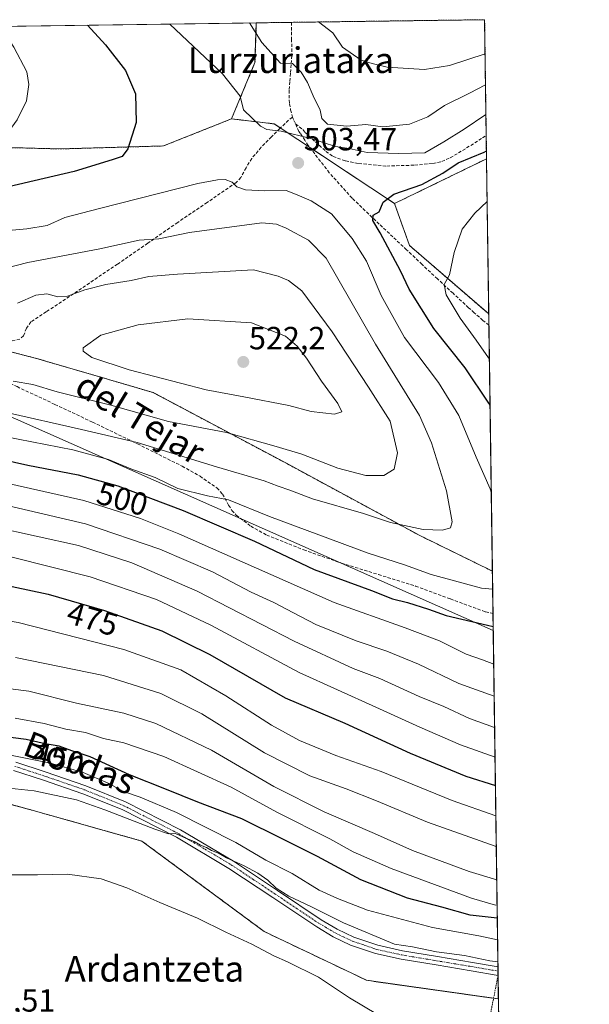
# Model space of a CAD drawing. Units: metres. Extents: x 593552 to 596987, y 4747575 to 4749936.
# Drawn here: x 596809 to 596987, y 4749628 to 4749936 of the extents above; entities that cross this region are included whole.
import ezdxf
from ezdxf.enums import TextEntityAlignment as Align

# ---------------------------------------------------------------- set-up
doc = ezdxf.new("R2010")
doc.units = ezdxf.units.M
doc.header["$MEASUREMENT"] = 0
for name, pattern in [('TRAZO_Y_PUNTO', [1, 0.5, -0.25, 0, -0.25]), ('TRAZOS', [0.75, 0.5, -0.25]), ('TRAZOSX2', [1.5, 1, -0.5])]:
    doc.linetypes.add(name, pattern=pattern)
for name, color, linetype, lineweight in [('Alambrada', 19, 'TRAZOS', 0), ('Arbolado forestal', 92, 'TRAZOS', 0), ('Arbolado forestal CxS', 92, 'Continuous', 0), ('Camino eje', 39, 'TRAZO_Y_PUNTO', 13), ('Carátula', 7, 'Continuous', 5), ('Comarca CxS', 133, 'Continuous', 0), ('Comunidad Autónoma CxS', 142, 'Continuous', 0), ('Curva de nivel maestra', 36, 'Continuous', 30), ('Curva de nivel normal', 36, 'Continuous', 0), ('Entidad de ámbito territorial CxS', 92, 'Continuous', 0), ('Municipio CxS', 142, 'Continuous', 0), ('Pastizal CxS', 92, 'Continuous', 0), ('Pista no pavimentada', 254, 'Continuous', 13), ('Pista no pavimentada Cxs', 254, 'Continuous', 0), ('Pista pavimentada eje', 135, 'TRAZO_Y_PUNTO', 0), ('Prado', 92, 'Continuous', 0), ('Prado CxS', 92, 'Continuous', 0), ('Provincia CxS', 1, 'Continuous', 0), ('Punto de cota en terreno', 7, 'Continuous', 0), ('Rótulo de curva de nivel directora', 19, 'Continuous', 0), ('Rótulo de punto de cota en terreno', 19, 'Continuous', 0), ('Senda', 19, 'TRAZOSX2', 0), ('Tendido', 6, 'Continuous', 0), ('Texto cartográfico', 19, 'Continuous', 0)]:
    doc.layers.add(name, color=color, linetype=linetype, lineweight=lineweight)
doc.styles.add('Arial', font='txt', dxfattribs={"height": 0.2})

# ---------------------------------------------------------------- blocks, each defined once
blk = doc.blocks.new('*U152')
at = {"layer": 'Arbolado forestal CxS', "color": 92, "linetype": 'Continuous', "lineweight": 0}
blk.add_polyline3d([(596773.86, 4749896.78, 491.92), (596821.91, 4749895.53, 497.31), (596854.08, 4749896.46, 501.12), (596875.32, 4749904.93, 503.46), (596888.62, 4749903.36, 505.54), (596926.19, 4749878.48, 498.87), (596930.87, 4749865.36, 497.56), (596955.6, 4749843.99, 492.43), (596956.73, 4749763.65, 506.75), (596934.12, 4749774.75, 509.2), (596892.04, 4749797.54, 513.09), (596850.83, 4749819.46, 518.2), (596814.89, 4749829.98, 518.13), (596750.89, 4749846.64, 506.34)], dxfattribs=at)
blk = doc.blocks.new('*U153')
at = {"layer": 'Prado CxS', "color": 92, "linetype": 'Continuous', "lineweight": 0}
blk.add_polyline3d([(596510.5, 4749929.75, 474.26), (596883.07, 4749934.91, 510.45), (596882.64, 4749922.48, 507.68), (596882.64, 4749922.48, 507.68), (596875.32, 4749904.93, 503.46), (596854.08, 4749896.46, 501.12), (596821.91, 4749895.53, 497.31), (596773.86, 4749896.78, 491.92), (596768.85, 4749899.88, 490.78), (596761.89, 4749907.71, 487.36), (596750.23, 4749909.5, 485.34), (596739.28, 4749911.18, 484.17), (596718.4, 4749903.36, 481.99), (596693.85, 4749901.35, 478.97), (596672.57, 4749891.19, 477.32), (596643.53, 4749891.56, 471.82), (596639.24, 4749890.48, 471.17), (596603.85, 4749881.62, 467.63)], dxfattribs=at)
blk = doc.blocks.new('*U178')
at = {"layer": 'Curva de nivel normal', "color": 36, "linetype": 'Continuous', "lineweight": 0}
for points in [[(596880.95, 4749934.88, 510)], [(596880.95, 4749934.88, 510), (596884.74, 4749928.8, 510), (596890.66, 4749922.3, 510), (596894.33, 4749922.2, 510), (596897.04, 4749919.47, 510), (596899.01, 4749916.32, 510), (596900.78, 4749912.1, 510), (596902.97, 4749907.64, 510), (596903.47, 4749905.01, 510), (596905.26, 4749903.32, 510), (596911.32, 4749902.64, 510), (596917.22, 4749903.21, 510), (596922.58, 4749902.4, 510), (596930.84, 4749903.3, 510), (596936.54, 4749905.52, 510), (596941.75, 4749909.11, 510), (596949.54, 4749912.95, 510), (596954.59, 4749915.52, 510)]]:
    blk.add_polyline3d(points, dxfattribs=at)
blk = doc.blocks.new('*U215')
at = {"layer": 'Curva de nivel normal', "color": 36, "linetype": 'Continuous', "lineweight": 0}
for points in [[(596902.45, 4749935.18, 515)], [(596902.45, 4749935.18, 515), (596906.96, 4749931.77, 515), (596909.98, 4749927.3, 515), (596915.76, 4749923.27, 515), (596919.18, 4749922.26, 515), (596923.88, 4749921.09, 515), (596935.55, 4749920.33, 515), (596943.35, 4749921.57, 515), (596954.45, 4749925.21, 515)]]:
    blk.add_polyline3d(points, dxfattribs=at)
blk = doc.blocks.new('*U216')
at = {"layer": 'Curva de nivel normal', "color": 36, "linetype": 'Continuous', "lineweight": 0}
for points in [[(596856.1, 4749934.54, 505)], [(596856.1, 4749934.54, 505), (596872.55, 4749919.01, 505), (596877.99, 4749912.06, 505), (596879.04, 4749907.72, 505), (596884.37, 4749902.67, 505), (596886.31, 4749901.62, 505), (596890.78, 4749901.08, 505), (596900.03, 4749898.81, 505), (596907.73, 4749896.25, 505), (596912.04, 4749895.68, 505), (596917.62, 4749894.39, 505), (596927.58, 4749894.14, 505), (596935.69, 4749894.35, 505), (596941.6, 4749897.72, 505), (596947.93, 4749901.73, 505), (596954.72, 4749906.33, 505)]]:
    blk.add_polyline3d(points, dxfattribs=at)
blk = doc.blocks.new('*U219')
at = {"layer": 'Curva de nivel normal', "color": 36, "linetype": 'Continuous', "lineweight": 0}
blk.add_polyline3d([(596805.37, 4749668.8, 435), (596814.83, 4749668.85, 435), (596824.12, 4749669.04, 435), (596834.63, 4749667.52, 435), (596842.71, 4749664.76, 435), (596852.98, 4749660.21, 435), (596864.72, 4749655.28, 435), (596873.59, 4749650.89, 435), (596881.7, 4749647.18, 435), (596888.49, 4749643.47, 435), (596892.76, 4749641.66, 435), (596902.49, 4749636.79, 435), (596912.14, 4749630.36, 435), (596925.27, 4749622.56, 435)], dxfattribs=at)
blk = doc.blocks.new('*U225')
at = {"layer": 'Curva de nivel normal', "color": 36, "linetype": 'Continuous', "lineweight": 0}
for points in [[(596803.22, 4749933.81, 495), (596807.42, 4749927.36, 495), (596811.43, 4749919.61, 495), (596812.12, 4749915.62, 495), (596811.35, 4749910.6, 495), (596808.47, 4749904.67, 495), (596802.22, 4749896.21, 495), (596798.69, 4749892.37, 495), (596794.8, 4749890.86, 495), (596772.88, 4749886.56, 495), (596756.55, 4749882.14, 495), (596735.87, 4749874.04, 495), (596729.65, 4749870.88, 495), (596728.44, 4749868.39, 495), (596723.07, 4749866.17, 495), (596711.94, 4749863.58, 495), (596704.47, 4749860.66, 495), (596694.43, 4749857, 495), (596680.21, 4749853.5, 495), (596667.73, 4749848.93, 495), (596657.44, 4749843.18, 495), (596650.75, 4749837.52, 495), (596648.19, 4749833.26, 495), (596648.14, 4749829.79, 495), (596649.87, 4749826.59, 495), (596653.89, 4749821.78, 495), (596657.53, 4749818.56, 495), (596663.77, 4749814.8, 495), (596674.45, 4749809.93, 495), (596683.66, 4749807, 495), (596699.24, 4749803.6, 495), (596715.88, 4749800.78, 495), (596732.22, 4749799.37, 495), (596742.88, 4749798.97, 495), (596749.71, 4749798.28, 495), (596759.04, 4749797.83, 495), (596778.06, 4749796.01, 495), (596800.05, 4749792.32, 495), (596829.22, 4749785.76, 495), (596846.97, 4749780.15, 495), (596858.88, 4749775.27, 495), (596907.35, 4749753.91, 495), (596929.56, 4749745.94, 495), (596940.2, 4749741.84, 495), (596948.56, 4749737.72, 495), (596953.63, 4749735.98, 495), (596957.14, 4749734.59, 495)], [(596955.8, 4749829.98, 495), (596955.56, 4749830.24, 495), (596951.71, 4749835.78, 495), (596946.68, 4749842.66, 495), (596942.3, 4749849.99, 495), (596941.67, 4749853.18, 495), (596943.36, 4749856.19, 495), (596944.82, 4749863.19, 495), (596947.32, 4749870.52, 495), (596951.23, 4749875.52, 495), (596955.1, 4749879.09, 495)]]:
    blk.add_polyline3d(points, dxfattribs=at)
blk = doc.blocks.new('*U226')
at = {"layer": 'Curva de nivel normal', "color": 36, "linetype": 'Continuous', "lineweight": 0}
blk.add_polyline3d([(596957.55, 4749705.56, 480), (596946.8, 4749709.41, 480), (596934.06, 4749714.92, 480), (596920.36, 4749721.22, 480), (596896.42, 4749732.01, 480), (596868.88, 4749746.79, 480), (596851.88, 4749754.78, 480), (596831.22, 4749761.84, 480), (596806.88, 4749768.07, 480), (596783.22, 4749772.32, 480), (596740.22, 4749777.8, 480), (596706.52, 4749780.72, 480), (596691.45, 4749782.84, 480), (596680.19, 4749784.66, 480), (596663.88, 4749788.82, 480), (596647.88, 4749795.18, 480), (596622.4, 4749809.07, 480), (596615.94, 4749814.33, 480)], dxfattribs=at)
blk = doc.blocks.new('*U238')
at = {"layer": 'Curva de nivel normal', "color": 36, "linetype": 'Continuous', "lineweight": 0}
blk.add_polyline3d([(596807.84, 4749717.71, 455), (596816.88, 4749716.03, 455), (596823.61, 4749714.28, 455), (596829.78, 4749713.23, 455), (596835.42, 4749711.39, 455), (596841.73, 4749710.02, 455), (596854.25, 4749705.74, 455), (596875.2, 4749696.18, 455), (596889.49, 4749688.39, 455), (596906.04, 4749680.02, 455), (596913.31, 4749675.95, 455), (596925.14, 4749670.78, 455), (596950.18, 4749661.47, 455), (596957.74, 4749659.3, 455), (596958.2, 4749659.41, 455)], dxfattribs=at)
blk = doc.blocks.new('*U246')
at = {"layer": 'Curva de nivel maestra', "color": 36, "linetype": 'Continuous', "lineweight": 30}
for points in [[(596830.38, 4749934.18, 500), (596836.04, 4749928.04, 500), (596842.22, 4749920.07, 500), (596845.33, 4749912.79, 500), (596845.54, 4749903.8, 500), (596842.93, 4749895.55, 500), (596841.26, 4749893.15, 500), (596838.14, 4749892.09, 500), (596826.24, 4749888.46, 500), (596796.25, 4749881.49, 500), (596780.74, 4749877.3, 500), (596773.32, 4749874.37, 500), (596762.41, 4749869.05, 500), (596753.55, 4749865.52, 500), (596744.88, 4749862.99, 500), (596734.56, 4749859.23, 500), (596727.9, 4749855.6, 500), (596720.75, 4749852.99, 500), (596703.32, 4749848.69, 500), (596687.41, 4749845.39, 500), (596678.88, 4749842.37, 500), (596670.99, 4749836.83, 500), (596668.37, 4749833.81, 500), (596668.2, 4749831.5, 500), (596669.46, 4749828.77, 500), (596672.48, 4749825.41, 500), (596677.63, 4749821.08, 500), (596685.8, 4749816.72, 500), (596702.57, 4749811.21, 500), (596718.79, 4749807.76, 500), (596736.6, 4749805.9, 500), (596774.1, 4749803.07, 500), (596800.1, 4749799.41, 500), (596811.74, 4749796.77, 500), (596827.53, 4749793.7, 500), (596839.9, 4749790.26, 500), (596860.22, 4749782.6, 500), (596882.55, 4749773.01, 500), (596901.1, 4749764.2, 500), (596918.99, 4749757.63, 500), (596925.56, 4749755.04, 500), (596930.22, 4749753.9, 500), (596936.74, 4749751.76, 500), (596942.26, 4749749.85, 500), (596955.22, 4749746.76, 500), (596956.98, 4749746.39, 500)], [(596956, 4749815.31, 500), (596955.6, 4749816.08, 500), (596948.26, 4749827.11, 500), (596938.45, 4749839.43, 500), (596930.75, 4749851.76, 500), (596928.01, 4749857.46, 500), (596921.69, 4749869.36, 500), (596919.42, 4749873.15, 500), (596919.51, 4749874.81, 500), (596921.42, 4749875.86, 500), (596922.68, 4749878.86, 500), (596925.96, 4749881.38, 500), (596934.7, 4749884.41, 500), (596941.22, 4749887.95, 500), (596946.09, 4749891.14, 500), (596954.21, 4749894.56, 500), (596954.88, 4749894.94, 500)]]:
    blk.add_polyline3d(points, dxfattribs=at)
blk = doc.blocks.new('*U258')
at = {"layer": 'Curva de nivel maestra', "color": 36, "linetype": 'Continuous', "lineweight": 30}
blk.add_polyline3d([(596619.16, 4749801.57, 475), (596637.08, 4749791.44, 475), (596653.96, 4749783.72, 475), (596669.8, 4749778.75, 475), (596687.21, 4749774.94, 475), (596706.8, 4749772.56, 475), (596731.9, 4749770.67, 475), (596757.89, 4749766.94, 475), (596778.99, 4749763.23, 475), (596801.88, 4749759.85, 475), (596818.1, 4749756.48, 475), (596835.74, 4749751.34, 475), (596853.54, 4749745.02, 475), (596868.58, 4749737.64, 475), (596892.03, 4749724.11, 475), (596910.66, 4749716.14, 475), (596931.1, 4749706.78, 475), (596948.42, 4749699.63, 475), (596957.68, 4749696.7, 475)], dxfattribs=at)
blk = doc.blocks.new('*U259')
at = {"layer": 'Curva de nivel maestra', "color": 36, "linetype": 'Continuous', "lineweight": 30}
blk.add_polyline3d([(596958.26, 4749655.26, 450), (596949.84, 4749656.24, 450), (596940.9, 4749658.65, 450), (596930.24, 4749661.54, 450), (596915.64, 4749667.28, 450), (596902.2, 4749674.5, 450), (596891.35, 4749679.99, 450), (596878.56, 4749686.29, 450), (596864.82, 4749691.51, 450), (596855.08, 4749695.48, 450), (596843.46, 4749700.02, 450), (596831.27, 4749705.63, 450), (596825.55, 4749707.57, 450), (596821.56, 4749708.94, 450), (596817.22, 4749709.71, 450), (596811.22, 4749711.1, 450), (596803.06, 4749712.09, 450)], dxfattribs=at)
blk = doc.blocks.new('5PATER')
at = {"layer": 'Carátula', "linetype": 'Continuous', "lineweight": 5}
h = blk.add_hatch(color=250, dxfattribs=at)
edge = h.paths.add_edge_path()
edge.add_ellipse((0, 0.01), major_axis=(-1.33, -1.34), ratio=0.999422, start_angle=0, end_angle=360)

msp = doc.modelspace()

# ---------------------------------------------------------------- linework, layer by layer
at = {"layer": 'Alambrada', "color": 19, "linetype": 'TRAZOS', "lineweight": 0}
msp.add_polyline3d([(596958.51, 4749637.34, 440.82), (596951.6, 4749602.75, 435.6), (596946.07, 4749578.24, 447.55)], dxfattribs=at)
at = {"layer": 'Arbolado forestal', "color": 92, "linetype": 'TRAZOS', "lineweight": 0}
for points in [[(596875.32, 4749904.93, 503.46), (596882.64, 4749922.48, 507.68), (596883.07, 4749934.91, 510.45)], [(596883.07, 4749934.91, 510.45), (596894.06, 4749935.07, 512.75), (596954.3, 4749935.9, 519.62), (596954.81, 4749899.8, 502.42), (596954.91, 4749892.44, 498.86)], [(596581.76, 4749858.79, 464.32), (596586.38, 4749863.56, 465.58), (596603.85, 4749881.62, 467.63), (596622.41, 4749886.27, 469.39), (596639.24, 4749890.48, 471.17), (596643.53, 4749891.56, 471.82), (596672.57, 4749891.19, 477.32), (596693.85, 4749901.35, 478.97), (596718.4, 4749903.36, 481.99), (596739.28, 4749911.18, 484.17), (596750.23, 4749909.5, 485.34), (596761.89, 4749907.71, 487.36), (596768.85, 4749899.88, 490.78), (596773.86, 4749896.78, 491.92), (596821.91, 4749895.53, 497.31), (596854.08, 4749896.46, 501.12), (596875.32, 4749904.93, 503.46)], [(596926.19, 4749878.48, 498.87), (596899.78, 4749895.97, 504.23), (596890.59, 4749902.06, 505.29), (596888.62, 4749903.36, 505.54), (596875.32, 4749904.93, 503.46)], [(596954.91, 4749892.44, 498.86), (596926.19, 4749878.48, 498.87)], [(596926.19, 4749878.48, 498.87), (596930.87, 4749865.36, 497.56), (596955.6, 4749843.99, 492.43)], [(596956.73, 4749763.66, 506.75), (596934.12, 4749774.75, 509.2), (596892.04, 4749797.54, 513.09), (596850.83, 4749819.46, 518.2), (596814.89, 4749829.98, 518.13), (596799.36, 4749834.02, 517.03), (596750.89, 4749846.64, 506.34), (596743.89, 4749845.62, 505.31), (596714.94, 4749841.38, 504.56), (596673.73, 4749842.26, 498.84), (596623.76, 4749846.64, 483.39), (596600.09, 4749846.64, 474.24), (596585.49, 4749856.32, 465.92), (596583.6, 4749857.57, 465.13), (596581.76, 4749858.79, 464.32)], [(596955.6, 4749843.99, 492.43), (596955.65, 4749840.44, 492.6), (596956.73, 4749763.66, 506.75)], [(596576.44, 4749775.97, 450.42), (596629.66, 4749739.21, 449.29), (596681.84, 4749728.39, 450.21), (596710.43, 4749722.45, 448.5), (596711.86, 4749722.16, 448.4), (596715.14, 4749721.47, 448.22), (596715.93, 4749721.16, 448.14), (596718.63, 4749720.08, 447.89), (596723.12, 4749718.29, 447.43), (596725.87, 4749717.19, 447.28), (596741.61, 4749710.91, 446.99), (596746.06, 4749709.13, 446.73), (596761.95, 4749702.79, 444.04), (596782.13, 4749697.34, 441.08), (596805.31, 4749691.09, 438.48), (596806.68, 4749690.72, 438.36), (596813.41, 4749688.91, 437.88), (596847.34, 4749679.34, 436.96), (596885.55, 4749651.08, 435.4), (596917.49, 4749635.85, 435.65), (596957.09, 4749630.25, 436.67), (596958.62, 4749630.03, 436.6)], [(596956.73, 4749763.66, 506.75), (596956.92, 4749750.45, 501.43), (596958.48, 4749640.06, 439.96), (596958.5, 4749638.71, 439.3), (596958.51, 4749637.35, 438.82), (596958.62, 4749630.03, 436.6)]]:
    msp.add_polyline3d(points, dxfattribs=at)
at = {"layer": 'Arbolado forestal CxS', "color": 92, "linetype": 'Continuous', "lineweight": 0}
msp.add_polyline3d([(596954.91, 4749892.44, 498.86), (596926.19, 4749878.48, 498.87), (596888.62, 4749903.36, 505.54), (596875.32, 4749904.93, 503.46), (596882.64, 4749922.48, 507.68), (596883.07, 4749934.91, 510.45), (596954.3, 4749935.9, 519.62), (596954.91, 4749892.44, 498.86)], close=True, dxfattribs=at)
msp.add_polyline3d([(596600.09, 4749846.64, 474.24), (596623.76, 4749846.64, 483.39), (596673.73, 4749842.26, 498.84), (596714.94, 4749841.38, 504.56), (596750.89, 4749846.64, 506.34), (596814.89, 4749829.98, 518.13), (596850.83, 4749819.46, 518.2), (596892.04, 4749797.54, 513.09), (596934.12, 4749774.75, 509.2), (596956.73, 4749763.65, 506.75), (596956.73, 4749763.65, 506.75), (596958.62, 4749630.03, 436.6), (596917.49, 4749635.85, 435.65), (596885.55, 4749651.08, 435.4), (596847.34, 4749679.34, 436.96), (596813.41, 4749688.91, 437.88), (596761.95, 4749702.79, 444.04), (596715.15, 4749721.47, 448.22), (596629.66, 4749739.21, 449.29), (596576.44, 4749775.97, 450.42)], dxfattribs=at)
at = {"layer": 'Camino eje', "color": 39, "linetype": 'TRAZO_Y_PUNTO', "lineweight": 13}
msp.add_polyline3d([(596894.32, 4749905.41, 506.09), (596895.3, 4749903.37, 505.66)], dxfattribs=at)
at = {"layer": 'Comarca CxS', "color": 133, "linetype": 'Continuous', "lineweight": 0}
msp.add_polyline3d([(593552.34, 4749888.76, 576.12), (596954.3, 4749935.9, 519.62), (596971.87, 4748691.04, 800.01)], dxfattribs=at)
msp.add_polyline3d([(593552.34, 4749888.76, 576.12), (596954.3, 4749935.9, 519.62), (596971.87, 4748691.04, 800.01)], dxfattribs=at)
at = {"layer": 'Comunidad Autónoma CxS', "color": 142, "linetype": 'Continuous', "lineweight": 0}
msp.add_polyline3d([(593984.28, 4747580.87, 751.77), (593583.89, 4747575.32, 710.65), (593574.5, 4748263.68, 1116.67), (593574.48, 4748264.97, 1116.31), (593552.34, 4749888.76, 576.12), (595614.58, 4749917.34, 425.1), (596954.3, 4749935.9, 519.62), (596971.87, 4748691.04, 800.01), (596986.96, 4747622.47, 464.42), (595876.29, 4747607.08, 410.16), (593984.28, 4747580.87, 751.77)], close=True, dxfattribs=at)
msp.add_polyline3d([(593984.28, 4747580.87, 751.77), (593583.89, 4747575.32, 710.65), (593574.5, 4748263.68, 1116.67), (593574.48, 4748264.97, 1116.31), (593552.34, 4749888.76, 576.12), (595614.58, 4749917.34, 425.1), (596954.3, 4749935.9, 519.62), (596971.87, 4748691.04, 800.01), (596986.96, 4747622.47, 464.42), (595876.29, 4747607.08, 410.16), (593984.28, 4747580.87, 751.77)], close=True, dxfattribs=at)
at = {"layer": 'Curva de nivel normal', "color": 36, "linetype": 'Continuous', "lineweight": 0}
for points in [[(596956.38, 4749788.36, 505), (596956.03, 4749789.34, 505), (596951.64, 4749799.26, 505), (596946.24, 4749812.24, 505), (596939.96, 4749822.6, 505), (596929.3, 4749836.68, 505), (596922.02, 4749849.8, 505), (596917.47, 4749860.52, 505), (596912.95, 4749867.57, 505), (596906.48, 4749875.24, 505), (596900.19, 4749879.33, 505), (596895.81, 4749881.24, 505), (596892.37, 4749882.52, 505), (596885.76, 4749882.46, 505), (596879.67, 4749882.76, 505), (596876.96, 4749883.7, 505), (596875.49, 4749885.13, 505), (596873.34, 4749886.02, 505), (596870.99, 4749885.9, 505), (596864.82, 4749884.76, 505), (596834.17, 4749876.94, 505), (596823.27, 4749874.08, 505), (596817.76, 4749871.63, 505), (596811.5, 4749870.6, 505), (596803.46, 4749869.84, 505)], [(596941.11, 4749776.47, 510), (596943.67, 4749777.19, 510), (596944.2, 4749779.1, 510), (596942.44, 4749788.74, 510), (596937.7, 4749803.71, 510), (596933.98, 4749812.28, 510), (596920.22, 4749834.54, 510), (596904.88, 4749861.46, 510), (596899.35, 4749866.99, 510), (596892.43, 4749870.81, 510), (596889.32, 4749872.01, 510), (596884.74, 4749872.47, 510), (596862.21, 4749869.38, 510), (596852.63, 4749867.43, 510), (596846.55, 4749867.01, 510), (596834.27, 4749864.38, 510), (596811.8, 4749860.04, 510), (596800.71, 4749857.2, 510)], [(596917.19, 4749793.49, 515), (596922.9, 4749793.52, 515), (596926.06, 4749795.54, 515), (596927.08, 4749800.6, 515), (596924.79, 4749810.5, 515), (596918.11, 4749821.1, 515), (596906.73, 4749838.37, 515), (596897.24, 4749851.22, 515), (596893.09, 4749854.48, 515), (596889.86, 4749855.81, 515), (596882.14, 4749857.78, 515), (596858.52, 4749856.45, 515), (596849.52, 4749855.66, 515), (596844.02, 4749854.45, 515), (596836.14, 4749853.2, 515), (596829.55, 4749851.54, 515), (596824.15, 4749849.54, 515), (596821.12, 4749849.33, 515), (596817.73, 4749850.31, 515), (596814.23, 4749849.89, 515), (596808.6, 4749847.39, 515)], [(596907.48, 4749812.71, 520), (596909.7, 4749813.37, 520), (596908.46, 4749816.03, 520), (596903.44, 4749822.96, 520), (596898.75, 4749830.23, 520), (596895.84, 4749833.9, 520), (596892.2, 4749837.05, 520), (596881.61, 4749841.25, 520), (596861.73, 4749842.43, 520), (596846.22, 4749840.56, 520), (596834.53, 4749837.32, 520), (596829.02, 4749833.45, 520), (596829.06, 4749832.35, 520), (596831.7, 4749830.39, 520), (596843.39, 4749826.49, 520), (596867.42, 4749820.27, 520), (596879.18, 4749818.13, 520), (596893.24, 4749815.38, 520), (596900.18, 4749813.56, 520), (596907.48, 4749812.71, 520)], [(596807.18, 4749823.01, 515), (596813.36, 4749821.97, 515), (596820.89, 4749819.68, 515), (596837.7, 4749815.45, 515), (596855.68, 4749810.43, 515), (596873.73, 4749806.91, 515), (596889.26, 4749802.59, 515), (596897.22, 4749800.21, 515), (596908.55, 4749795.82, 515), (596917.19, 4749793.49, 515)], [(596804.69, 4749813.3, 510), (596828.56, 4749807.9, 510), (596845.91, 4749803.82, 510), (596870.69, 4749796.2, 510), (596885.54, 4749791.85, 510), (596889.88, 4749790.17, 510), (596893.55, 4749788.92, 510), (596900.55, 4749786.26, 510), (596916.51, 4749781.66, 510), (596924.89, 4749778.84, 510), (596935.11, 4749776.62, 510), (596941.11, 4749776.47, 510)], [(596800.14, 4749806.55, 505), (596825.8, 4749801.5, 505), (596836.93, 4749798.51, 505), (596843.96, 4749795.6, 505), (596851.52, 4749792.86, 505), (596858.62, 4749789.5, 505), (596867.85, 4749787.14, 505), (596874.42, 4749785.96, 505), (596887.2, 4749780.68, 505), (596917.94, 4749769.24, 505), (596929.28, 4749765.59, 505), (596937.67, 4749762.64, 505), (596953.28, 4749758.29, 505), (596956.81, 4749758, 505)], [(596957.81, 4749687.26, 470), (596944.22, 4749692.01, 470), (596921.98, 4749701.03, 470), (596907.9, 4749706.08, 470), (596896.56, 4749710.78, 470), (596887.78, 4749715.5, 470), (596873.58, 4749724.7, 470), (596859.52, 4749732.78, 470), (596841.77, 4749739.21, 470), (596808.78, 4749747.62, 470), (596774.34, 4749753.56, 470), (596752.27, 4749757.91, 470), (596743.84, 4749759.3, 470), (596737.74, 4749760.68, 470), (596724.02, 4749762.23, 470), (596703.84, 4749763.8, 470), (596679.21, 4749767.52, 470), (596664.24, 4749771.07, 470), (596645.55, 4749776.39, 470), (596633.7, 4749782.68, 470), (596625.41, 4749787.69, 470), (596617.26, 4749794.08, 470)], [(596803.96, 4749784.46, 490), (596829.79, 4749778.43, 490), (596852.92, 4749770.56, 490), (596869.44, 4749763.41, 490), (596881.43, 4749757.07, 490), (596888.53, 4749753.84, 490), (596894.69, 4749750.67, 490), (596901.62, 4749746.94, 490), (596914.26, 4749741.89, 490), (596923.84, 4749738.64, 490), (596933.64, 4749734.56, 490), (596946.24, 4749728.54, 490), (596957.28, 4749724.57, 490)], [(596957.42, 4749714.77, 485), (596949.54, 4749717.67, 485), (596941.55, 4749721.34, 485), (596933.89, 4749724.48, 485), (596921.58, 4749730.11, 485), (596913.31, 4749733.27, 485), (596894.9, 4749741.76, 485), (596864.64, 4749757.41, 485), (596844.22, 4749766.29, 485), (596827.6, 4749771.66, 485), (596801.08, 4749777.5, 485)], [(596807.88, 4749736.68, 465), (596835.41, 4749731.06, 465), (596853.32, 4749725.46, 465), (596866.1, 4749719.08, 465), (596885.66, 4749706.93, 465), (596899.72, 4749699.69, 465), (596911.09, 4749695.62, 465), (596920.6, 4749691.95, 465), (596936.49, 4749685.24, 465), (596957.95, 4749677.69, 465)], [(596800.55, 4749727.62, 460), (596812.06, 4749726.17, 460), (596826.92, 4749722.45, 460), (596841.72, 4749719.25, 460), (596851.75, 4749716.03, 460), (596869.06, 4749707.7, 460), (596888.56, 4749696.43, 460), (596904.27, 4749688.49, 460), (596919.92, 4749681.73, 460), (596931.78, 4749676.37, 460), (596949.52, 4749669.8, 460), (596958.09, 4749667.28, 460)], [(596805.88, 4749706.26, 445), (596818.84, 4749703.7, 445), (596829.04, 4749700.79, 445), (596836.84, 4749697.46, 445), (596841.6, 4749694.8, 445), (596846.82, 4749693.01, 445), (596858.21, 4749688.27, 445), (596876.63, 4749678.92, 445), (596886, 4749673.38, 445), (596894.23, 4749669.21, 445), (596902.7, 4749664.01, 445), (596908.38, 4749661.36, 445), (596917.74, 4749657.72, 445), (596938.08, 4749652.38, 445), (596952.46, 4749649.77, 445), (596958.36, 4749648.5, 445)], [(596801.74, 4749696.26, 440), (596813.77, 4749695.07, 440), (596826.96, 4749692.27, 440), (596835.82, 4749689.12, 440), (596851.42, 4749683.06, 440), (596855.64, 4749681.62, 440), (596857.88, 4749681.68, 440), (596861.25, 4749680.17, 440), (596863.67, 4749679.21, 440), (596865.61, 4749678.07, 440), (596867.53, 4749677.29, 440), (596869.08, 4749676.39, 440), (596871.49, 4749675.46, 440), (596873.78, 4749674.08, 440), (596879.3, 4749671.61, 440), (596883.54, 4749669.31, 440), (596886.62, 4749667.11, 440), (596889.22, 4749664.66, 440), (596893.19, 4749662.18, 440), (596900.07, 4749658.89, 440), (596910.22, 4749653.81, 440), (596926.22, 4749647.14, 440), (596931.78, 4749646.26, 440), (596939.27, 4749644.8, 440), (596947.99, 4749643.63, 440), (596955.96, 4749641.93, 440), (596958.45, 4749641.61, 440)]]:
    msp.add_polyline3d(points, dxfattribs=at)
at = {"layer": 'Entidad de ámbito territorial CxS', "color": 92, "linetype": 'Continuous', "lineweight": 0}
msp.add_polyline3d([(595614.58, 4749917.34, 425.1), (596954.3, 4749935.9, 519.62), (596971.87, 4748691.04, 800.01)], dxfattribs=at)
msp.add_polyline3d([(595614.58, 4749917.34, 425.1), (596954.3, 4749935.9, 519.62), (596971.87, 4748691.04, 800.01)], dxfattribs=at)
at = {"layer": 'Municipio CxS', "color": 142, "linetype": 'Continuous', "lineweight": 0}
msp.add_polyline3d([(595614.58, 4749917.34, 425.1), (596954.3, 4749935.9, 519.62), (596954.3, 4749935.9, 519.62), (596971.87, 4748691.04, 800.01)], dxfattribs=at)
msp.add_polyline3d([(595614.58, 4749917.34, 425.1), (596954.3, 4749935.9, 519.62), (596954.3, 4749935.9, 519.62), (596971.87, 4748691.04, 800.01)], dxfattribs=at)
at = {"layer": 'Pastizal CxS', "color": 92, "linetype": 'Continuous', "lineweight": 0}
msp.add_polyline3d([(596954.91, 4749892.44, 498.86), (596955.6, 4749843.99, 492.43), (596930.87, 4749865.36, 497.56), (596926.19, 4749878.48, 498.87), (596954.91, 4749892.44, 498.86)], close=True, dxfattribs=at)
for points in [[(596954.91, 4749892.44, 498.86), (596926.19, 4749878.48, 498.87)], [(596954.91, 4749892.44, 498.86), (596955.6, 4749843.99, 492.43)], [(596926.19, 4749878.48, 498.87), (596930.87, 4749865.36, 497.56), (596955.6, 4749843.99, 492.43)]]:
    msp.add_polyline3d(points, dxfattribs=at)
at = {"layer": 'Pista no pavimentada', "color": 254, "linetype": 'Continuous', "lineweight": 13}
for points in [[(596808.07, 4749703.94, 443.47), (596817.19, 4749700.98, 443.29), (596829.83, 4749696.63, 442.63), (596842.28, 4749691.6, 442.09), (596859.42, 4749682.84, 440.83), (596875.94, 4749673.06, 439.74), (596889.7, 4749663.89, 440.21), (596903.33, 4749654.76, 439.22), (596908.31, 4749651.81, 438.98), (596913.48, 4749649.34, 439.11), (596920.96, 4749646.79, 438.91), (596928.72, 4749645.07, 439.47), (596939.6, 4749643.26, 439.03), (596950.55, 4749641.43, 439.53), (596958.48, 4749640.06, 439.96)], [(596958.51, 4749637.35, 438.82), (596958.51, 4749637.35, 438.83), (596950.11, 4749638.81, 439.12), (596939.16, 4749640.64, 438.3), (596928.22, 4749642.46, 438.26), (596920.25, 4749644.23, 438.44), (596912.47, 4749646.88, 438.19), (596907.06, 4749649.47, 438.32), (596901.91, 4749652.51, 438.39), (596888.22, 4749661.69, 438.71), (596874.52, 4749670.81, 438.83), (596858.14, 4749680.52, 439.5), (596841.18, 4749689.18, 440.51), (596828.9, 4749694.14, 441.24), (596816.35, 4749698.46, 442.12), (596807.35, 4749701.39, 442.47)], [(596958.48, 4749640.06, 439.96), (596958.51, 4749637.35, 438.82)]]:
    msp.add_polyline3d(points, dxfattribs=at)
at = {"layer": 'Pista no pavimentada Cxs', "color": 254, "linetype": 'Continuous', "lineweight": 0}
msp.add_polyline3d([(596808.07, 4749703.94, 443.47), (596817.19, 4749700.98, 443.29), (596829.83, 4749696.63, 442.63), (596842.28, 4749691.6, 442.09), (596859.42, 4749682.84, 440.83), (596875.94, 4749673.06, 439.74), (596889.7, 4749663.89, 440.21), (596903.33, 4749654.76, 439.22), (596908.31, 4749651.81, 438.98), (596913.48, 4749649.34, 439.11), (596920.96, 4749646.79, 438.91), (596928.72, 4749645.07, 439.47), (596939.6, 4749643.26, 439.03), (596950.55, 4749641.43, 439.53), (596958.48, 4749640.06, 439.96), (596958.51, 4749637.35, 438.82), (596958.51, 4749637.35, 438.83), (596950.11, 4749638.81, 439.12), (596939.16, 4749640.64, 438.3), (596928.22, 4749642.46, 438.26), (596920.25, 4749644.23, 438.44), (596912.47, 4749646.88, 438.19), (596907.06, 4749649.47, 438.32), (596901.91, 4749652.51, 438.39), (596888.22, 4749661.69, 438.71), (596874.52, 4749670.81, 438.83), (596858.14, 4749680.52, 439.5), (596841.18, 4749689.18, 440.51), (596828.9, 4749694.14, 441.24), (596816.35, 4749698.46, 442.12), (596807.35, 4749701.39, 442.47)], dxfattribs=at)
at = {"layer": 'Pista pavimentada eje', "color": 135, "linetype": 'TRAZO_Y_PUNTO', "lineweight": 0}
msp.add_polyline3d([(596807.71, 4749702.67, 442.86), (596812.27, 4749701.19, 442.74), (596816.77, 4749699.72, 442.7), (596829.37, 4749695.39, 441.92), (596841.73, 4749690.39, 441.25), (596850.3, 4749686.01, 440.86), (596858.78, 4749681.68, 440.15), (596867.04, 4749676.79, 439.54), (596875.23, 4749671.94, 439.32), (596882.11, 4749667.35, 439.07), (596888.96, 4749662.79, 439.46), (596895.78, 4749658.23, 438.97), (596902.62, 4749653.64, 438.83), (596905.11, 4749652.16, 438.51), (596907.69, 4749650.64, 438.63), (596910.27, 4749649.41, 438.79), (596912.98, 4749648.11, 438.61), (596920.61, 4749645.51, 438.68), (596928.47, 4749643.77, 438.86), (596939.38, 4749641.95, 438.67), (596950.33, 4749640.12, 439.32), (596954.3, 4749639.44, 439.45), (596958.5, 4749638.71, 439.3), (596958.5, 4749638.71, 439.3)], dxfattribs=at)
at = {"layer": 'Prado', "color": 92, "linetype": 'Continuous', "lineweight": 0}
for points in [[(596510.5, 4749929.75, 474.26), (596623.68, 4749931.32, 474.13), (596883.07, 4749934.91, 510.45)], [(596875.32, 4749904.93, 503.46), (596882.64, 4749922.48, 507.68), (596883.07, 4749934.91, 510.45)], [(596581.76, 4749858.79, 464.32), (596586.38, 4749863.56, 465.58), (596603.85, 4749881.62, 467.63), (596622.41, 4749886.27, 469.39), (596639.24, 4749890.48, 471.17), (596643.53, 4749891.56, 471.82), (596672.57, 4749891.19, 477.32), (596693.85, 4749901.35, 478.97), (596718.4, 4749903.36, 481.99), (596739.28, 4749911.18, 484.17), (596750.23, 4749909.5, 485.34), (596761.89, 4749907.71, 487.36), (596768.85, 4749899.88, 490.78), (596773.86, 4749896.78, 491.92), (596821.91, 4749895.53, 497.31), (596854.08, 4749896.46, 501.12), (596875.32, 4749904.93, 503.46)], [(596576.44, 4749775.97, 450.42), (596629.66, 4749739.21, 449.29), (596681.84, 4749728.39, 450.21), (596710.43, 4749722.45, 448.5), (596711.86, 4749722.16, 448.4), (596715.14, 4749721.47, 448.22), (596715.93, 4749721.16, 448.14), (596718.63, 4749720.08, 447.89), (596723.12, 4749718.29, 447.43), (596725.87, 4749717.19, 447.28), (596741.61, 4749710.91, 446.99), (596746.06, 4749709.13, 446.73), (596761.95, 4749702.79, 444.04), (596782.13, 4749697.34, 441.08), (596805.31, 4749691.09, 438.48), (596806.68, 4749690.72, 438.36), (596813.41, 4749688.91, 437.88), (596847.34, 4749679.34, 436.96), (596885.55, 4749651.08, 435.4), (596917.49, 4749635.85, 435.65), (596957.09, 4749630.25, 436.67), (596958.62, 4749630.03, 436.6)], [(596958.62, 4749630.03, 436.6), (596959.24, 4749586.04, 433.92)]]:
    msp.add_polyline3d(points, dxfattribs=at)
at = {"layer": 'Prado CxS', "color": 92, "linetype": 'Continuous', "lineweight": 0}
msp.add_polyline3d([(596576.44, 4749775.97, 450.42), (596629.66, 4749739.21, 449.29), (596715.15, 4749721.47, 448.22), (596761.95, 4749702.79, 444.04), (596813.41, 4749688.91, 437.88), (596847.34, 4749679.34, 436.96), (596885.55, 4749651.08, 435.4), (596917.49, 4749635.85, 435.65), (596958.62, 4749630.03, 436.6), (596959.24, 4749586.04, 433.92)], dxfattribs=at)
at = {"layer": 'Provincia CxS', "color": 1, "linetype": 'Continuous', "lineweight": 0}
msp.add_polyline3d([(596986.96, 4747622.47, 464.42), (593583.89, 4747575.32, 710.65), (593552.34, 4749888.76, 576.12), (596954.3, 4749935.9, 519.62), (596986.96, 4747622.47, 464.42)], close=True, dxfattribs=at)
msp.add_polyline3d([(596986.96, 4747622.47, 464.42), (593583.89, 4747575.32, 710.65), (593552.34, 4749888.76, 576.12), (596954.3, 4749935.9, 519.62), (596986.96, 4747622.47, 464.42)], close=True, dxfattribs=at)
at = {"layer": 'Senda', "color": 19, "linetype": 'TRAZOSX2', "lineweight": 0}
for points in [[(596894.06, 4749935.07, 512.75), (596894.09, 4749929.88, 511.74), (596894.12, 4749924.66, 510.44), (596893.93, 4749921.88, 509.82), (596893.76, 4749919.18, 509.31), (596893.53, 4749916.54, 508.64), (596893.29, 4749913.84, 507.89), (596893.38, 4749909.67, 506.97), (596893.78, 4749907.77, 506.58), (596894.32, 4749905.41, 506.09)], [(596894.32, 4749905.41, 506.09), (596893.12, 4749904.48, 505.86), (596890.45, 4749901.92, 505.26), (596887.77, 4749899.36, 504.6), (596884.63, 4749896.04, 504.27), (596881.63, 4749892.57, 504.23), (596879.85, 4749889.63, 504.43), (596878.25, 4749886.6, 504.68), (596876.77, 4749885.02, 504.84), (596867.7, 4749878.79, 506.26), (596858.53, 4749872.6, 508.53), (596849.19, 4749866.07, 510.33), (596839.77, 4749859.55, 512.24), (596831.02, 4749853.65, 513.84), (596822.24, 4749847.77, 515.61), (596817.47, 4749844.63, 516.43), (596812.7, 4749841.5, 517.01), (596811.37, 4749839.52, 517.29), (596810.41, 4749837.17, 517.63), (596809.31, 4749836.12, 517.7), (596804.43, 4749835.02, 517.39), (596799.52, 4749834.08, 517.04), (596789.34, 4749830.26, 515.86)], [(596955.65, 4749840.44, 492.6), (596953.79, 4749841.98, 492.87), (596951.09, 4749844.36, 493.09), (596949.31, 4749845.92, 493.58), (596944.44, 4749850.44, 494.55), (596939.59, 4749854.94, 495.63), (596934.77, 4749859.47, 496.64), (596929.94, 4749864.01, 497.92), (596925.68, 4749868.05, 498.83), (596921.41, 4749872.08, 499.82), (596912.96, 4749880.16, 500.93), (596905.84, 4749888.08, 502.12), (596899.28, 4749896.63, 504.39), (596898.2, 4749898.23, 504.67), (596896.7, 4749900.45, 505.09), (596896.36, 4749900.95, 505.14), (596895.3, 4749903.37, 505.66)], [(596895.3, 4749903.37, 505.66), (596897.55, 4749901.57, 505.67), (596898.32, 4749900.68, 505.6), (596901.56, 4749897.71, 504.72), (596904.8, 4749894.75, 503.9), (596907.02, 4749893.21, 503.15), (596910.91, 4749891.78, 503.22), (596915.04, 4749890.97, 503.22), (596923.74, 4749890.18, 503.22), (596932.45, 4749890.46, 503.01), (596938.16, 4749891.01, 502.41), (596940.94, 4749891.63, 501.69), (596943.58, 4749892.76, 501.24), (596948.68, 4749895.84, 501.9), (596953.63, 4749898.97, 502.41), (596954.81, 4749899.8, 502.42)], [(596789.34, 4749830.26, 515.86), (596790.56, 4749829.85, 515.9), (596799.5, 4749825.57, 515.57), (596808.41, 4749821.28, 514.4), (596820.19, 4749815.74, 513.09), (596831.96, 4749810.2, 511.08), (596845.99, 4749803.4, 509.57), (596859.93, 4749796.44, 508.24), (596865.5, 4749793.3, 506.81), (596870.75, 4749789.66, 506.03), (596872.54, 4749787.74, 505.29), (596874.43, 4749784.31, 504.13), (596875.47, 4749782.64, 503.36), (596876.83, 4749781.15, 502.79), (596881.33, 4749777.69, 502.2), (596886.3, 4749774.94, 501.45), (596897.88, 4749770.29, 501.87), (596909.6, 4749766.17, 502.23), (596921.18, 4749762.58, 502.61), (596932.76, 4749759, 502.52), (596943.64, 4749754.98, 502.2), (596954.59, 4749750.94, 501.44), (596956.92, 4749750.45, 501.43)]]:
    msp.add_polyline3d(points, dxfattribs=at)
at = {"layer": 'Tendido', "color": 6, "linetype": 'Continuous', "lineweight": 0}
msp.add_polyline3d([(596547.75, 4749930.27, 475.23), (596773.04, 4749826.61, 513.7), (596956.99, 4749745.12, 499.12)], dxfattribs=at)

# ---------------------------------------------------------------- block references
at = {"layer": 'Arbolado forestal CxS', "color": 92, "linetype": 'Continuous', "lineweight": 0}
msp.add_blockref('*U152', (0, 0), dxfattribs=at)
at = {"layer": 'Curva de nivel maestra', "color": 36, "linetype": 'Continuous', "lineweight": 30}
for name in ['*U246', '*U258', '*U259']:
    msp.add_blockref(name, (0, 0), dxfattribs=at)
at = {"layer": 'Curva de nivel normal', "color": 36, "linetype": 'Continuous', "lineweight": 0}
for name in ['*U225', '*U216', '*U178', '*U215', '*U226', '*U219', '*U238']:
    msp.add_blockref(name, (0, 0), dxfattribs=at)
at = {"layer": 'Prado CxS', "color": 92, "linetype": 'Continuous', "lineweight": 0}
msp.add_blockref('*U153', (0, 0), dxfattribs=at)
at = {"layer": 'Punto de cota en terreno', "linetype": 'Continuous', "lineweight": 0}
for p in [(596896.12, 4749891.14, 503.47), (596879, 4749829, 522.2)]:
    msp.add_blockref('5PATER', p, dxfattribs=at)

# ---------------------------------------------------------------- texts
at = {"layer": 'Rótulo de curva de nivel directora', "color": 19, "linetype": 'Continuous', "lineweight": 0, "style": 'Arial'}
for s, rotation, p in [('500', -15.541, (596841.29, 4749786.22)), ('475', -16.2451, (596831.99, 4749748.76)), ('450', -13.0434, (596821.41, 4749705.12))]:
    msp.add_text(s, height=7, rotation=rotation, dxfattribs=at).set_placement(p, align=Align.MIDDLE_CENTER)
at = {"layer": 'Rótulo de punto de cota en terreno', "color": 19, "linetype": 'Continuous', "lineweight": 0, "style": 'Arial'}
for s, p in [('503,47', (596897.88, 4749892.9)), ('522,2', (596880.76, 4749830.76)), ('432,51', (596791.2, 4749623.89))]:
    msp.add_text(s, height=7, dxfattribs=at).set_placement(p, align=Align.BOTTOM_LEFT)
at = {"layer": 'Texto cartográfico', "color": 19, "linetype": 'Continuous', "lineweight": 0, "style": 'Arial'}
for s, p in [('Lurzuriataka', (596893.87, 4749923.25)), ('Ardantzeta', (596851.26, 4749639.45))]:
    msp.add_text(s, height=8, dxfattribs=at).set_placement(p, align=Align.MIDDLE_CENTER)
for s, rotation, p in [('del Tejar', -31.2851, (596846.84, 4749811.46)), ('Bordas', -20.8907, (596827.97, 4749703.78))]:
    msp.add_text(s, height=8, rotation=rotation, dxfattribs=at).set_placement(p, align=Align.MIDDLE_CENTER)

doc.saveas('drawing.dxf')
